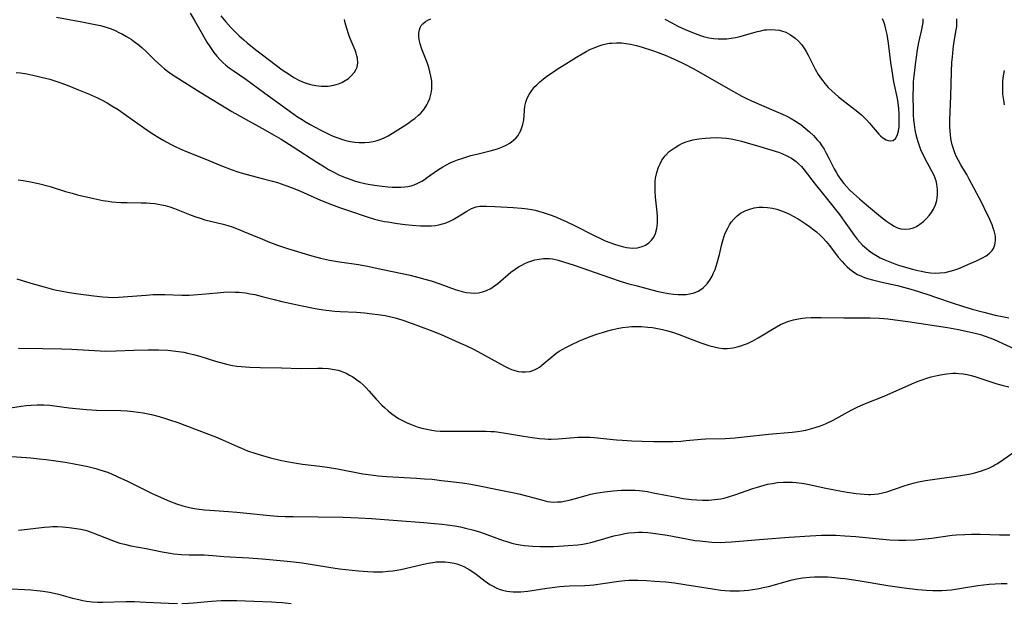
# Model space of a CAD drawing. Units: inches. Extents: x 2049511 to 2054973, y 211226 to 216571.
# Drawn here: x 2052941 to 2053094, y 212369 to 212460 of the extents above; entities that cross this region are included whole.
import ezdxf

# ---------------------------------------------------------------- set-up
doc = ezdxf.new("R2010")
doc.units = ezdxf.units.IN
doc.header["$MEASUREMENT"] = 0
doc.layers.add('c_27_T13S_R18E', color=225, linetype='Continuous')

msp = doc.modelspace()

# ---------------------------------------------------------------- linework, layer by layer
at = {"layer": 'c_27_T13S_R18E'}
for points in [[(2052967.21, 212460.77, 922), (2052967.81, 212459.74, 922), (2052969.04, 212457.53, 922), (2052969.81, 212456.25, 922), (2052970.25, 212455.56, 922), (2052970.9, 212454.64, 922), (2052971.36, 212454.07, 922), (2052971.84, 212453.53, 922), (2052972.27, 212453.1, 922), (2052972.73, 212452.69, 922), (2052973.28, 212452.26, 922), (2052973.86, 212451.85, 922), (2052975.84, 212450.49, 922), (2052978.83, 212448.3, 922), (2052982.77, 212445.45, 922), (2052983.92, 212444.65, 922), (2052984.5, 212444.26, 922), (2052985.24, 212443.81, 922), (2052985.87, 212443.45, 922), (2052987.44, 212442.59, 922), (2052988.48, 212442.08, 922), (2052989.08, 212441.8, 922), (2052989.7, 212441.53, 922), (2052990.31, 212441.3, 922), (2052990.75, 212441.15, 922), (2052991.43, 212440.95, 922), (2052992.11, 212440.8, 922), (2052992.8, 212440.68, 922), (2052993.49, 212440.62, 922), (2052994.38, 212440.62, 922), (2052995.03, 212440.68, 922), (2052995.68, 212440.79, 922), (2052996.3, 212440.96, 922), (2052996.76, 212441.11, 922), (2052997.38, 212441.38, 922), (2052997.99, 212441.68, 922), (2052999.1, 212442.33, 922), (2053000.35, 212443.13, 922), (2053001.07, 212443.61, 922), (2053001.76, 212444.1, 922), (2053002.14, 212444.39, 922), (2053002.7, 212444.87, 922), (2053003.06, 212445.22, 922), (2053003.6, 212445.84, 922), (2053004.02, 212446.48, 922), (2053004.25, 212446.92, 922), (2053004.48, 212447.51, 922), (2053004.69, 212448.29, 922), (2053004.78, 212448.95, 922), (2053004.81, 212449.62, 922), (2053004.78, 212450.16, 922), (2053004.66, 212450.96, 922), (2053004.51, 212451.64, 922), (2053004.31, 212452.31, 922), (2053004.05, 212453.1, 922), (2053003.25, 212455.17, 922), (2053002.98, 212456, 922), (2053002.88, 212456.41, 922), (2053002.79, 212457.04, 922), (2053002.78, 212457.64, 922), (2053002.87, 212458.2, 922), (2053002.99, 212458.54, 922), (2053003.16, 212458.85, 922), (2053003.38, 212459.12, 922), (2053003.83, 212459.48, 922), (2053004.2, 212459.7, 922), (2053004.62, 212459.89, 922)], [(2052940.1, 212451.55, 926), (2052940.81, 212451.46, 926), (2052941.79, 212451.3, 926), (2052943.2, 212451.02, 926), (2052944.03, 212450.83, 926), (2052945.34, 212450.47, 926), (2052946.31, 212450.16, 926), (2052947.78, 212449.64, 926), (2052949.81, 212448.86, 926), (2052951.39, 212448.21, 926), (2052952.76, 212447.59, 926), (2052953.39, 212447.28, 926), (2052954.27, 212446.8, 926), (2052955.02, 212446.36, 926), (2052955.98, 212445.75, 926), (2052957.31, 212444.85, 926), (2052959.95, 212442.97, 926), (2052961.3, 212442.06, 926), (2052962.47, 212441.31, 926), (2052963.09, 212440.93, 926), (2052964.13, 212440.36, 926), (2052965.08, 212439.89, 926), (2052966.46, 212439.27, 926), (2052969.47, 212438.07, 926), (2052971.95, 212437.03, 926), (2052973.58, 212436.41, 926), (2052974.79, 212436.01, 926), (2052975.47, 212435.8, 926), (2052976.63, 212435.49, 926), (2052978.41, 212435.04, 926), (2052979.98, 212434.63, 926), (2052980.77, 212434.4, 926), (2052981.94, 212434.01, 926), (2052982.97, 212433.63, 926), (2052984.35, 212433.06, 926), (2052987.48, 212431.66, 926), (2052989.16, 212430.97, 926), (2052990.44, 212430.5, 926), (2052992.12, 212429.92, 926), (2052994.6, 212429.11, 926), (2052995.89, 212428.72, 926), (2052996.51, 212428.56, 926), (2052997.42, 212428.36, 926), (2052997.96, 212428.26, 926), (2052999.44, 212428.03, 926), (2053000.63, 212427.87, 926), (2053001.76, 212427.75, 926), (2053003.04, 212427.66, 926), (2053004.18, 212427.64, 926), (2053004.75, 212427.66, 926), (2053005.3, 212427.72, 926), (2053005.89, 212427.82, 926), (2053006.47, 212427.97, 926), (2053006.89, 212428.1, 926), (2053007.51, 212428.35, 926), (2053008.1, 212428.64, 926), (2053008.64, 212428.95, 926), (2053010.22, 212429.96, 926), (2053010.95, 212430.35, 926), (2053011.69, 212430.62, 926), (2053012.27, 212430.71, 926), (2053012.78, 212430.74, 926), (2053013.3, 212430.73, 926), (2053014.6, 212430.65, 926), (2053017.44, 212430.54, 926), (2053018.77, 212430.43, 926), (2053019.69, 212430.31, 926), (2053020.35, 212430.19, 926), (2053020.86, 212430.08, 926), (2053021.38, 212429.95, 926), (2053022.12, 212429.74, 926), (2053023.36, 212429.32, 926), (2053024.2, 212428.99, 926), (2053024.95, 212428.66, 926), (2053025.7, 212428.32, 926), (2053027.08, 212427.64, 926), (2053029.93, 212426.19, 926), (2053031.17, 212425.62, 926), (2053031.79, 212425.35, 926), (2053033.2, 212424.81, 926), (2053033.89, 212424.58, 926), (2053034.62, 212424.38, 926), (2053035.1, 212424.28, 926), (2053035.57, 212424.22, 926), (2053036.01, 212424.2, 926), (2053036.8, 212424.26, 926), (2053037.53, 212424.44, 926), (2053038.03, 212424.66, 926), (2053038.54, 212424.99, 926), (2053038.98, 212425.41, 926), (2053039.32, 212425.9, 926), (2053039.59, 212426.46, 926), (2053039.8, 212427.26, 926), (2053039.89, 212428.07, 926), (2053039.9, 212428.58, 926), (2053039.89, 212429.1, 926), (2053039.85, 212429.8, 926), (2053039.61, 212432.13, 926), (2053039.55, 212433.07, 926), (2053039.53, 212433.82, 926), (2053039.56, 212434.57, 926), (2053039.62, 212435.08, 926), (2053039.79, 212435.95, 926), (2053040.07, 212436.79, 926), (2053040.32, 212437.34, 926), (2053040.61, 212437.87, 926), (2053041.12, 212438.56, 926), (2053041.75, 212439.21, 926), (2053042.19, 212439.56, 926), (2053042.65, 212439.88, 926), (2053043.22, 212440.22, 926), (2053043.81, 212440.51, 926), (2053044.53, 212440.78, 926), (2053045.43, 212441.03, 926), (2053046.35, 212441.2, 926), (2053047.35, 212441.31, 926), (2053048.18, 212441.38, 926), (2053049.02, 212441.4, 926), (2053049.86, 212441.38, 926), (2053050.66, 212441.3, 926), (2053051.38, 212441.2, 926), (2053052.09, 212441.06, 926), (2053052.97, 212440.84, 926), (2053053.87, 212440.58, 926), (2053055.81, 212439.99, 926), (2053057.54, 212439.49, 926), (2053058.74, 212439.12, 926), (2053059.24, 212438.93, 926), (2053059.94, 212438.62, 926), (2053060.74, 212438.18, 926), (2053061.48, 212437.66, 926), (2053061.86, 212437.34, 926), (2053062.31, 212436.88, 926), (2053062.73, 212436.39, 926), (2053064.44, 212434.14, 926), (2053065.76, 212432.52, 926), (2053068.21, 212429.45, 926), (2053068.98, 212428.41, 926), (2053070.52, 212426.21, 926), (2053070.98, 212425.61, 926), (2053071.38, 212425.12, 926), (2053071.81, 212424.67, 926), (2053072.42, 212424.11, 926), (2053072.87, 212423.75, 926), (2053073.34, 212423.42, 926), (2053074.15, 212422.92, 926), (2053074.56, 212422.7, 926), (2053075.31, 212422.35, 926), (2053075.78, 212422.15, 926), (2053076.84, 212421.75, 926), (2053077.43, 212421.55, 926), (2053078.64, 212421.18, 926), (2053079.59, 212420.91, 926), (2053080.44, 212420.71, 926), (2053081, 212420.59, 926), (2053081.69, 212420.47, 926), (2053082.37, 212420.37, 926), (2053083.2, 212420.31, 926), (2053083.82, 212420.32, 926), (2053084.65, 212420.41, 926), (2053085.45, 212420.58, 926), (2053086.01, 212420.75, 926), (2053086.78, 212421.04, 926), (2053088.57, 212421.79, 926), (2053089.53, 212422.22, 926), (2053090.48, 212422.67, 926), (2053091.03, 212422.98, 926), (2053091.52, 212423.33, 926), (2053091.8, 212423.59, 926), (2053092, 212423.84, 926), (2053092.18, 212424.12, 926), (2053092.4, 212424.71, 926), (2053092.51, 212425.35, 926), (2053092.48, 212426.04, 926), (2053092.4, 212426.49, 926), (2053092.29, 212426.9, 926), (2053092.16, 212427.31, 926), (2053091.97, 212427.8, 926), (2053091.4, 212429.1, 926), (2053091.12, 212429.71, 926), (2053090.42, 212431.13, 926), (2053089.98, 212432.01, 926), (2053088.42, 212434.94, 926), (2053088.02, 212435.64, 926), (2053087.17, 212437.07, 926), (2053086.74, 212437.83, 926), (2053086.46, 212438.39, 926), (2053086.19, 212439.01, 926), (2053085.97, 212439.64, 926), (2053085.78, 212440.27, 926), (2053085.66, 212440.76, 926), (2053085.57, 212441.25, 926), (2053085.48, 212441.86, 926), (2053085.43, 212442.47, 926), (2053085.41, 212443.03, 926), (2053085.41, 212444.17, 926), (2053085.55, 212447.87, 926), (2053085.66, 212451.62, 926), (2053085.73, 212453.13, 926), (2053085.79, 212453.91, 926), (2053085.92, 212455.19, 926), (2053086.04, 212456.06, 926), (2053086.41, 212458.19, 926), (2053086.47, 212458.69, 926), (2053086.51, 212459.25, 926), (2053086.51, 212459.88, 926)], [(2052946.39, 212460.14, 924), (2052950.34, 212459.43, 924), (2052952.39, 212459.03, 924), (2052953.25, 212458.83, 924), (2052954.3, 212458.52, 924), (2052954.89, 212458.31, 924), (2052955.5, 212458.06, 924), (2052956.1, 212457.78, 924), (2052956.69, 212457.48, 924), (2052957.27, 212457.16, 924), (2052958, 212456.7, 924), (2052958.53, 212456.32, 924), (2052959.05, 212455.93, 924), (2052959.65, 212455.42, 924), (2052960.33, 212454.79, 924), (2052961.76, 212453.39, 924), (2052962.71, 212452.52, 924), (2052963.18, 212452.12, 924), (2052963.67, 212451.74, 924), (2052964.39, 212451.22, 924), (2052964.96, 212450.84, 924), (2052968.73, 212448.46, 924), (2052973.66, 212445.47, 924), (2052975.43, 212444.47, 924), (2052978.33, 212442.88, 924), (2052980.26, 212441.78, 924), (2052981.33, 212441.14, 924), (2052983.24, 212439.94, 924), (2052986.88, 212437.58, 924), (2052988.08, 212436.84, 924), (2052988.74, 212436.45, 924), (2052989.53, 212436.01, 924), (2052990.33, 212435.61, 924), (2052990.79, 212435.4, 924), (2052991.49, 212435.11, 924), (2052992.19, 212434.86, 924), (2052992.91, 212434.64, 924), (2052993.49, 212434.47, 924), (2052994.38, 212434.26, 924), (2052994.88, 212434.16, 924), (2052995.9, 212433.98, 924), (2052997.08, 212433.82, 924), (2052997.97, 212433.74, 924), (2052998.64, 212433.7, 924), (2052999.31, 212433.69, 924), (2052999.95, 212433.7, 924), (2053000.58, 212433.74, 924), (2053001.06, 212433.8, 924), (2053001.56, 212433.9, 924), (2053002.05, 212434.04, 924), (2053002.64, 212434.29, 924), (2053003.22, 212434.6, 924), (2053003.68, 212434.9, 924), (2053004.13, 212435.22, 924), (2053005.68, 212436.32, 924), (2053006.52, 212436.85, 924), (2053007.08, 212437.16, 924), (2053007.67, 212437.45, 924), (2053008.26, 212437.72, 924), (2053008.81, 212437.93, 924), (2053009.48, 212438.17, 924), (2053010.85, 212438.59, 924), (2053012.03, 212438.89, 924), (2053013.89, 212439.34, 924), (2053015.03, 212439.67, 924), (2053015.79, 212439.94, 924), (2053016.38, 212440.21, 924), (2053016.93, 212440.53, 924), (2053017.53, 212440.99, 924), (2053017.9, 212441.35, 924), (2053018.22, 212441.74, 924), (2053018.45, 212442.12, 924), (2053018.65, 212442.52, 924), (2053018.82, 212442.98, 924), (2053018.96, 212443.45, 924), (2053019.09, 212444.14, 924), (2053019.29, 212446.29, 924), (2053019.42, 212446.94, 924), (2053019.64, 212447.55, 924), (2053019.93, 212448.13, 924), (2053020.35, 212448.75, 924), (2053020.84, 212449.34, 924), (2053021.11, 212449.61, 924), (2053021.61, 212450.06, 924), (2053022.14, 212450.51, 924), (2053022.7, 212450.94, 924), (2053023.41, 212451.44, 924), (2053024.48, 212452.15, 924), (2053025.21, 212452.62, 924), (2053027.32, 212453.93, 924), (2053028.17, 212454.43, 924), (2053028.82, 212454.8, 924), (2053029.48, 212455.14, 924), (2053030.04, 212455.39, 924), (2053030.66, 212455.64, 924), (2053031.29, 212455.84, 924), (2053032.12, 212456.03, 924), (2053032.45, 212456.09, 924), (2053032.77, 212456.12, 924), (2053033.53, 212456.16, 924), (2053034.29, 212456.14, 924), (2053035.05, 212456.06, 924), (2053035.72, 212455.94, 924), (2053036.62, 212455.72, 924), (2053037.52, 212455.46, 924), (2053039.11, 212454.95, 924), (2053040.03, 212454.63, 924), (2053041.34, 212454.14, 924), (2053042.06, 212453.84, 924), (2053042.86, 212453.47, 924), (2053044.08, 212452.87, 924), (2053045.45, 212452.13, 924), (2053051.76, 212448.57, 924), (2053053.05, 212447.87, 924), (2053053.68, 212447.55, 924), (2053054.55, 212447.14, 924), (2053058.03, 212445.64, 924), (2053059.38, 212445.04, 924), (2053060.05, 212444.71, 924), (2053060.73, 212444.35, 924), (2053061.4, 212443.95, 924), (2053061.94, 212443.6, 924), (2053062.21, 212443.42, 924), (2053062.9, 212442.89, 924), (2053063.56, 212442.32, 924), (2053064.19, 212441.72, 924), (2053064.78, 212441.07, 924), (2053065.1, 212440.68, 924), (2053065.48, 212440.14, 924), (2053065.83, 212439.58, 924), (2053066.16, 212439, 924), (2053066.63, 212438.1, 924), (2053067.39, 212436.56, 924), (2053067.69, 212436, 924), (2053068.01, 212435.46, 924), (2053068.38, 212434.91, 924), (2053068.9, 212434.24, 924), (2053069.33, 212433.76, 924), (2053069.77, 212433.29, 924), (2053070.42, 212432.67, 924), (2053071.33, 212431.85, 924), (2053072.44, 212430.91, 924), (2053074.61, 212429.14, 924), (2053075.56, 212428.4, 924), (2053076.19, 212427.95, 924), (2053076.72, 212427.63, 924), (2053077.25, 212427.37, 924), (2053077.79, 212427.2, 924), (2053078.45, 212427.12, 924), (2053079.1, 212427.18, 924), (2053079.74, 212427.36, 924), (2053080.19, 212427.57, 924), (2053080.75, 212427.93, 924), (2053081.28, 212428.35, 924), (2053081.75, 212428.79, 924), (2053082.19, 212429.26, 924), (2053082.57, 212429.76, 924), (2053082.86, 212430.25, 924), (2053083.15, 212430.91, 924), (2053083.36, 212431.61, 924), (2053083.43, 212432.03, 924), (2053083.48, 212432.49, 924), (2053083.49, 212433.33, 924), (2053083.39, 212434.16, 924), (2053083.26, 212434.68, 924), (2053083.13, 212435.1, 924), (2053082.96, 212435.5, 924), (2053082.62, 212436.18, 924), (2053081.88, 212437.53, 924), (2053081.26, 212438.72, 924), (2053080.9, 212439.5, 924), (2053080.66, 212440.1, 924), (2053080.45, 212440.72, 924), (2053080.3, 212441.24, 924), (2053080.16, 212441.84, 924), (2053080.01, 212442.63, 924), (2053079.9, 212443.42, 924), (2053079.82, 212444.16, 924), (2053079.77, 212444.9, 924), (2053079.74, 212445.7, 924), (2053079.71, 212447.85, 924), (2053079.73, 212449.37, 924), (2053079.77, 212450.15, 924), (2053079.83, 212450.95, 924), (2053080.04, 212452.8, 924), (2053080.36, 212455.05, 924), (2053080.57, 212456.22, 924), (2053081.04, 212458.23, 924), (2053081.15, 212458.79, 924), (2053081.23, 212459.33, 924), (2053081.24, 212459.87, 924)], [(2052971.96, 212460.33, 920), (2052972.72, 212459.42, 920), (2052973.5, 212458.56, 920), (2052974.17, 212457.87, 920), (2052974.83, 212457.24, 920), (2052975.52, 212456.63, 920), (2052976.05, 212456.17, 920), (2052977.43, 212455.06, 920), (2052978.43, 212454.28, 920), (2052981.52, 212451.96, 920), (2052982.63, 212451.2, 920), (2052983.35, 212450.76, 920), (2052984.1, 212450.36, 920), (2052984.69, 212450.1, 920), (2052985.11, 212449.94, 920), (2052985.93, 212449.68, 920), (2052986.75, 212449.5, 920), (2052987.58, 212449.39, 920), (2052988.13, 212449.38, 920), (2052988.67, 212449.4, 920), (2052989.53, 212449.54, 920), (2052990.27, 212449.76, 920), (2052990.77, 212449.97, 920), (2052991.33, 212450.28, 920), (2052991.82, 212450.62, 920), (2052992.27, 212451, 920), (2052992.75, 212451.57, 920), (2052992.99, 212451.95, 920), (2052993.17, 212452.35, 920), (2052993.3, 212453.05, 920), (2052993.24, 212453.74, 920), (2052993.15, 212454.14, 920), (2052993.03, 212454.54, 920), (2052992.86, 212454.99, 920), (2052992.11, 212456.83, 920), (2052991.89, 212457.4, 920), (2052991.57, 212458.37, 920), (2052991.32, 212459.25, 920), (2052991.2, 212459.76, 920)], [(2053041.05, 212459.82, 922), (2053042.23, 212459.19, 922), (2053042.98, 212458.81, 922), (2053043.73, 212458.46, 922), (2053045.1, 212457.85, 922), (2053045.78, 212457.59, 922), (2053046.61, 212457.29, 922), (2053047.07, 212457.15, 922), (2053047.9, 212456.95, 922), (2053048.63, 212456.84, 922), (2053049.37, 212456.77, 922), (2053050.24, 212456.76, 922), (2053050.68, 212456.78, 922), (2053051.38, 212456.86, 922), (2053052.07, 212456.99, 922), (2053052.76, 212457.15, 922), (2053053.43, 212457.33, 922), (2053055.45, 212457.91, 922), (2053056, 212458.04, 922), (2053056.55, 212458.15, 922), (2053056.88, 212458.19, 922), (2053057.56, 212458.23, 922), (2053058.23, 212458.2, 922), (2053058.88, 212458.1, 922), (2053059.21, 212458.02, 922), (2053059.86, 212457.79, 922), (2053060.6, 212457.4, 922), (2053061.31, 212456.9, 922), (2053061.86, 212456.4, 922), (2053062.35, 212455.83, 922), (2053062.67, 212455.37, 922), (2053063.02, 212454.81, 922), (2053063.35, 212454.22, 922), (2053064.46, 212452.05, 922), (2053064.93, 212451.24, 922), (2053065.42, 212450.5, 922), (2053065.62, 212450.23, 922), (2053065.95, 212449.8, 922), (2053066.48, 212449.22, 922), (2053067.04, 212448.66, 922), (2053067.56, 212448.19, 922), (2053068.1, 212447.73, 922), (2053068.78, 212447.19, 922), (2053070.8, 212445.64, 922), (2053071.64, 212444.95, 922), (2053072.07, 212444.55, 922), (2053072.5, 212444.11, 922), (2053072.91, 212443.67, 922), (2053074.33, 212441.95, 922), (2053074.63, 212441.65, 922), (2053074.99, 212441.35, 922), (2053075.48, 212441.07, 922), (2053075.82, 212440.95, 922), (2053076.15, 212440.9, 922), (2053076.57, 212440.97, 922), (2053076.96, 212441.26, 922), (2053077.2, 212441.71, 922), (2053077.39, 212442.41, 922), (2053077.49, 212443.07, 922), (2053077.54, 212443.81, 922), (2053077.54, 212444.25, 922), (2053077.52, 212445.08, 922), (2053077.45, 212445.93, 922), (2053077.34, 212446.79, 922), (2053077.23, 212447.47, 922), (2053076.71, 212450.06, 922), (2053076.41, 212451.79, 922), (2053076.21, 212453.1, 922), (2053075.84, 212456.08, 922), (2053075.64, 212457.44, 922), (2053075.46, 212458.29, 922), (2053075.28, 212458.94, 922), (2053075.12, 212459.42, 922), (2053074.93, 212459.89, 922)], [(2053093.9, 212446.48, 928), (2053093.78, 212447.2, 928), (2053093.67, 212448.18, 928), (2053093.64, 212449.17, 928), (2053093.66, 212450.13, 928), (2053093.71, 212450.7, 928), (2053093.78, 212451.26, 928), (2053093.88, 212451.87, 928)], [(2052940.43, 212434.8, 928), (2052941.22, 212434.72, 928), (2052942.35, 212434.53, 928), (2052943.58, 212434.25, 928), (2052945.39, 212433.76, 928), (2052947.82, 212433.01, 928), (2052948.81, 212432.73, 928), (2052949.66, 212432.51, 928), (2052952.18, 212431.92, 928), (2052953.59, 212431.62, 928), (2052954.46, 212431.48, 928), (2052955.01, 212431.42, 928), (2052956.38, 212431.31, 928), (2052957.41, 212431.27, 928), (2052959.55, 212431.25, 928), (2052960.38, 212431.23, 928), (2052960.9, 212431.2, 928), (2052961.68, 212431.12, 928), (2052962.45, 212431, 928), (2052963.28, 212430.82, 928), (2052964.03, 212430.61, 928), (2052964.77, 212430.35, 928), (2052967.09, 212429.42, 928), (2052967.92, 212429.11, 928), (2052968.76, 212428.83, 928), (2052969.5, 212428.61, 928), (2052972.34, 212427.92, 928), (2052973.03, 212427.72, 928), (2052973.71, 212427.49, 928), (2052974.64, 212427.14, 928), (2052975.39, 212426.84, 928), (2052978.44, 212425.57, 928), (2052979.52, 212425.14, 928), (2052980.79, 212424.67, 928), (2052982.33, 212424.14, 928), (2052986.14, 212422.97, 928), (2052987.46, 212422.62, 928), (2052988.87, 212422.31, 928), (2052990.43, 212422.04, 928), (2052993.38, 212421.63, 928), (2052994.77, 212421.39, 928), (2052997.18, 212420.89, 928), (2053001.43, 212419.96, 928), (2053002.78, 212419.63, 928), (2053003.73, 212419.38, 928), (2053004.67, 212419.1, 928), (2053006.06, 212418.63, 928), (2053008.43, 212417.77, 928), (2053009.51, 212417.45, 928), (2053010.16, 212417.3, 928), (2053010.81, 212417.21, 928), (2053011.39, 212417.19, 928), (2053012.07, 212417.24, 928), (2053012.7, 212417.38, 928), (2053013.32, 212417.6, 928), (2053013.97, 212417.93, 928), (2053014.54, 212418.3, 928), (2053015.05, 212418.69, 928), (2053017.09, 212420.43, 928), (2053017.74, 212420.93, 928), (2053018.26, 212421.26, 928), (2053018.79, 212421.56, 928), (2053019.25, 212421.79, 928), (2053019.72, 212421.99, 928), (2053020.49, 212422.25, 928), (2053020.85, 212422.35, 928), (2053021.52, 212422.49, 928), (2053022.19, 212422.56, 928), (2053022.65, 212422.58, 928), (2053023.11, 212422.56, 928), (2053023.56, 212422.5, 928), (2053024.43, 212422.32, 928), (2053025.31, 212422.06, 928), (2053026.96, 212421.52, 928), (2053032.44, 212419.61, 928), (2053034.25, 212419.02, 928), (2053035.47, 212418.65, 928), (2053036.75, 212418.3, 928), (2053038.47, 212417.83, 928), (2053039.83, 212417.49, 928), (2053040.51, 212417.33, 928), (2053041.62, 212417.12, 928), (2053042.39, 212417.01, 928), (2053043.14, 212416.95, 928), (2053043.88, 212416.95, 928), (2053044.37, 212416.98, 928), (2053044.94, 212417.06, 928), (2053045.6, 212417.23, 928), (2053046.23, 212417.49, 928), (2053046.8, 212417.83, 928), (2053047.08, 212418.05, 928), (2053047.65, 212418.64, 928), (2053048.13, 212419.32, 928), (2053048.41, 212419.82, 928), (2053048.65, 212420.34, 928), (2053048.86, 212420.87, 928), (2053049.2, 212421.89, 928), (2053049.55, 212423.19, 928), (2053049.87, 212424.59, 928), (2053050.07, 212425.37, 928), (2053050.28, 212426.04, 928), (2053050.46, 212426.5, 928), (2053050.83, 212427.29, 928), (2053051.12, 212427.8, 928), (2053051.45, 212428.29, 928), (2053051.84, 212428.76, 928), (2053052.32, 212429.22, 928), (2053052.85, 212429.62, 928), (2053053.25, 212429.86, 928), (2053053.68, 212430.06, 928), (2053054.29, 212430.28, 928), (2053054.93, 212430.44, 928), (2053055.7, 212430.55, 928), (2053056.36, 212430.57, 928), (2053057.05, 212430.54, 928), (2053057.8, 212430.42, 928), (2053058.5, 212430.25, 928), (2053059.19, 212430.02, 928), (2053059.89, 212429.74, 928), (2053060.45, 212429.48, 928), (2053061, 212429.19, 928), (2053061.8, 212428.73, 928), (2053062.9, 212428.01, 928), (2053063.54, 212427.56, 928), (2053064.25, 212427.03, 928), (2053064.64, 212426.72, 928), (2053065.29, 212426.14, 928), (2053065.64, 212425.79, 928), (2053066.16, 212425.21, 928), (2053066.65, 212424.6, 928), (2053068.04, 212422.78, 928), (2053068.62, 212422.1, 928), (2053069.02, 212421.68, 928), (2053069.43, 212421.28, 928), (2053069.83, 212420.94, 928), (2053070.24, 212420.63, 928), (2053070.64, 212420.36, 928), (2053071.05, 212420.11, 928), (2053071.67, 212419.81, 928), (2053072.11, 212419.62, 928), (2053072.57, 212419.46, 928), (2053073.35, 212419.24, 928), (2053074.4, 212418.99, 928), (2053076.03, 212418.64, 928), (2053077.28, 212418.35, 928), (2053079.68, 212417.69, 928), (2053081.99, 212416.99, 928), (2053083.35, 212416.53, 928), (2053085.78, 212415.67, 928), (2053087.36, 212415.16, 928), (2053088.87, 212414.71, 928), (2053090.69, 212414.21, 928), (2053092.44, 212413.77, 928), (2053093.82, 212413.48, 928), (2053094.59, 212413.33, 928)], [(2052940.22, 212419.42, 930), (2052942.4, 212418.74, 930), (2052944.48, 212418.14, 930), (2052945.95, 212417.77, 930), (2052947.56, 212417.43, 930), (2052948.44, 212417.27, 930), (2052949.39, 212417.13, 930), (2052952.19, 212416.76, 930), (2052953.59, 212416.6, 930), (2052954.43, 212416.55, 930), (2052955.33, 212416.53, 930), (2052956.79, 212416.59, 930), (2052960.36, 212416.88, 930), (2052961.41, 212416.95, 930), (2052962.34, 212416.98, 930), (2052963.27, 212416.98, 930), (2052965.89, 212416.89, 930), (2052967.04, 212416.89, 930), (2052967.71, 212416.91, 930), (2052969.03, 212417, 930), (2052971.41, 212417.25, 930), (2052972.43, 212417.33, 930), (2052973.51, 212417.37, 930), (2052974.17, 212417.36, 930), (2052974.83, 212417.33, 930), (2052975.81, 212417.22, 930), (2052976.53, 212417.1, 930), (2052977.24, 212416.95, 930), (2052978.41, 212416.66, 930), (2052980.24, 212416.17, 930), (2052981.46, 212415.87, 930), (2052984.37, 212415.28, 930), (2052986.64, 212414.79, 930), (2052987.58, 212414.62, 930), (2052988.33, 212414.51, 930), (2052989.7, 212414.37, 930), (2052990.53, 212414.32, 930), (2052993.1, 212414.22, 930), (2052994.31, 212414.13, 930), (2052995.5, 212413.98, 930), (2052996.42, 212413.85, 930), (2052997.53, 212413.68, 930), (2052998.23, 212413.55, 930), (2052999.3, 212413.3, 930), (2053000.46, 212412.94, 930), (2053001.75, 212412.48, 930), (2053004.56, 212411.42, 930), (2053006.23, 212410.76, 930), (2053009.02, 212409.52, 930), (2053010.1, 212409.02, 930), (2053011.37, 212408.41, 930), (2053013.01, 212407.55, 930), (2053016.08, 212405.81, 930), (2053016.71, 212405.5, 930), (2053017.21, 212405.3, 930), (2053017.56, 212405.18, 930), (2053018.21, 212405.01, 930), (2053018.78, 212404.93, 930), (2053019.35, 212404.92, 930), (2053020.1, 212405.01, 930), (2053020.79, 212405.25, 930), (2053021.17, 212405.45, 930), (2053021.53, 212405.68, 930), (2053021.92, 212405.97, 930), (2053023.78, 212407.55, 930), (2053024.1, 212407.79, 930), (2053024.63, 212408.14, 930), (2053025.19, 212408.47, 930), (2053025.76, 212408.78, 930), (2053026.47, 212409.14, 930), (2053027.75, 212409.74, 930), (2053028.3, 212409.98, 930), (2053029.41, 212410.42, 930), (2053030.64, 212410.86, 930), (2053031.33, 212411.08, 930), (2053032.16, 212411.33, 930), (2053032.77, 212411.49, 930), (2053033.62, 212411.68, 930), (2053034.48, 212411.84, 930), (2053035.43, 212411.95, 930), (2053035.92, 212411.98, 930), (2053036.91, 212411.99, 930), (2053037.42, 212411.97, 930), (2053038.39, 212411.9, 930), (2053039.14, 212411.81, 930), (2053039.91, 212411.68, 930), (2053040.68, 212411.53, 930), (2053041.31, 212411.38, 930), (2053042.24, 212411.09, 930), (2053043.28, 212410.72, 930), (2053045.14, 212410, 930), (2053046.68, 212409.43, 930), (2053048.06, 212408.98, 930), (2053048.72, 212408.8, 930), (2053049.38, 212408.66, 930), (2053050.1, 212408.57, 930), (2053050.43, 212408.56, 930), (2053050.81, 212408.56, 930), (2053051.71, 212408.67, 930), (2053052.29, 212408.8, 930), (2053052.88, 212408.97, 930), (2053053.3, 212409.12, 930), (2053053.92, 212409.37, 930), (2053054.86, 212409.82, 930), (2053055.6, 212410.23, 930), (2053056.34, 212410.68, 930), (2053057.78, 212411.58, 930), (2053058.42, 212411.96, 930), (2053059.03, 212412.29, 930), (2053059.66, 212412.58, 930), (2053060.33, 212412.83, 930), (2053061.09, 212413.05, 930), (2053061.87, 212413.21, 930), (2053062.47, 212413.3, 930), (2053062.96, 212413.35, 930), (2053063.82, 212413.39, 930), (2053064.68, 212413.41, 930), (2053065.4, 212413.4, 930), (2053068.89, 212413.32, 930), (2053073.02, 212413.33, 930), (2053074.39, 212413.3, 930), (2053075.12, 212413.25, 930), (2053075.77, 212413.19, 930), (2053076.91, 212413.05, 930), (2053078.88, 212412.77, 930), (2053085.02, 212411.81, 930), (2053086.75, 212411.51, 930), (2053088.4, 212411.17, 930), (2053089.33, 212410.95, 930), (2053090.15, 212410.72, 930), (2053090.9, 212410.48, 930), (2053091.64, 212410.22, 930), (2053092.29, 212409.97, 930), (2053092.97, 212409.67, 930), (2053095.48, 212408.5, 930)], [(2052940.46, 212408.63, 932), (2052944.27, 212408.57, 932), (2052947.24, 212408.51, 932), (2052948.76, 212408.45, 932), (2052952.31, 212408.24, 932), (2052954.09, 212408.16, 932), (2052955.67, 212408.18, 932), (2052958.41, 212408.3, 932), (2052960.66, 212408.37, 932), (2052962.27, 212408.36, 932), (2052963.71, 212408.3, 932), (2052964.55, 212408.22, 932), (2052965.38, 212408.12, 932), (2052966.2, 212407.98, 932), (2052966.78, 212407.86, 932), (2052967.73, 212407.62, 932), (2052968.68, 212407.35, 932), (2052971.11, 212406.6, 932), (2052972.51, 212406.21, 932), (2052973.07, 212406.08, 932), (2052973.76, 212405.94, 932), (2052974.45, 212405.83, 932), (2052975.15, 212405.74, 932), (2052976.5, 212405.64, 932), (2052978.07, 212405.59, 932), (2052981.42, 212405.55, 932), (2052984.36, 212405.47, 932), (2052987.06, 212405.49, 932), (2052987.77, 212405.48, 932), (2052988.7, 212405.43, 932), (2052989.62, 212405.31, 932), (2052990.24, 212405.17, 932), (2052990.71, 212405.03, 932), (2052991.48, 212404.71, 932), (2052991.99, 212404.44, 932), (2052992.49, 212404.15, 932), (2052993.15, 212403.7, 932), (2052993.65, 212403.31, 932), (2052994.12, 212402.89, 932), (2052994.57, 212402.45, 932), (2052994.99, 212401.99, 932), (2052996.13, 212400.69, 932), (2052997.02, 212399.75, 932), (2052997.42, 212399.37, 932), (2052997.98, 212398.87, 932), (2052998.57, 212398.4, 932), (2052999.09, 212398.03, 932), (2052999.63, 212397.69, 932), (2053000.45, 212397.24, 932), (2053001.08, 212396.94, 932), (2053001.74, 212396.66, 932), (2053002.5, 212396.39, 932), (2053003.25, 212396.17, 932), (2053004.01, 212395.99, 932), (2053004.78, 212395.85, 932), (2053005.41, 212395.77, 932), (2053006.08, 212395.72, 932), (2053007.4, 212395.69, 932), (2053013.26, 212395.7, 932), (2053013.97, 212395.67, 932), (2053014.57, 212395.63, 932), (2053015.26, 212395.55, 932), (2053015.95, 212395.44, 932), (2053019.08, 212394.9, 932), (2053020.4, 212394.7, 932), (2053021.56, 212394.55, 932), (2053022.4, 212394.48, 932), (2053022.9, 212394.46, 932), (2053023.39, 212394.45, 932), (2053024.48, 212394.49, 932), (2053027.56, 212394.74, 932), (2053028.87, 212394.78, 932), (2053029.38, 212394.77, 932), (2053030.04, 212394.73, 932), (2053033.54, 212394.36, 932), (2053034.44, 212394.28, 932), (2053035.92, 212394.19, 932), (2053037.54, 212394.12, 932), (2053039.35, 212394.08, 932), (2053040.59, 212394.07, 932), (2053042.3, 212394.11, 932), (2053043.55, 212394.16, 932), (2053044.37, 212394.22, 932), (2053046.72, 212394.43, 932), (2053047.43, 212394.48, 932), (2053050.43, 212394.58, 932), (2053052, 212394.68, 932), (2053053.41, 212394.81, 932), (2053057.19, 212395.22, 932), (2053060.89, 212395.56, 932), (2053061.72, 212395.66, 932), (2053062.36, 212395.75, 932), (2053062.99, 212395.87, 932), (2053063.73, 212396.04, 932), (2053064.47, 212396.26, 932), (2053065.25, 212396.53, 932), (2053066.03, 212396.86, 932), (2053067.22, 212397.43, 932), (2053070.05, 212398.96, 932), (2053071, 212399.44, 932), (2053071.54, 212399.69, 932), (2053072.54, 212400.12, 932), (2053074.91, 212401.06, 932), (2053076.1, 212401.55, 932), (2053079.5, 212403.07, 932), (2053080.48, 212403.46, 932), (2053081.08, 212403.68, 932), (2053081.68, 212403.88, 932), (2053082.49, 212404.13, 932), (2053083.44, 212404.37, 932), (2053083.95, 212404.48, 932), (2053084.89, 212404.63, 932), (2053085.84, 212404.71, 932), (2053086.38, 212404.71, 932), (2053086.81, 212404.68, 932), (2053087.46, 212404.61, 932), (2053088.1, 212404.5, 932), (2053088.73, 212404.36, 932), (2053089.3, 212404.21, 932), (2053090.08, 212403.97, 932), (2053092.56, 212403.11, 932), (2053093.69, 212402.79, 932), (2053094.56, 212402.6, 932)], [(2052938.55, 212399.22, 934), (2052940.9, 212399.57, 934), (2052941.66, 212399.67, 934), (2052942.44, 212399.75, 934), (2052943.37, 212399.8, 934), (2052944.45, 212399.79, 934), (2052945.37, 212399.74, 934), (2052946.09, 212399.66, 934), (2052948.39, 212399.34, 934), (2052949.41, 212399.21, 934), (2052951.08, 212399.06, 934), (2052952.6, 212398.99, 934), (2052956.42, 212398.9, 934), (2052957.4, 212398.84, 934), (2052958.33, 212398.75, 934), (2052959.11, 212398.65, 934), (2052959.88, 212398.53, 934), (2052961.16, 212398.28, 934), (2052962.37, 212397.98, 934), (2052963.36, 212397.68, 934), (2052963.96, 212397.48, 934), (2052965.25, 212397.02, 934), (2052971.12, 212394.8, 934), (2052972.24, 212394.34, 934), (2052974.55, 212393.29, 934), (2052975.17, 212393.03, 934), (2052976.13, 212392.65, 934), (2052977.39, 212392.21, 934), (2052978.44, 212391.89, 934), (2052979.71, 212391.54, 934), (2052981.42, 212391.13, 934), (2052983.11, 212390.81, 934), (2052984.07, 212390.65, 934), (2052984.65, 212390.57, 934), (2052987.38, 212390.26, 934), (2052988.5, 212390.09, 934), (2052990.14, 212389.81, 934), (2052994.08, 212389.08, 934), (2052995.74, 212388.84, 934), (2052996.43, 212388.75, 934), (2052997.78, 212388.64, 934), (2053002.41, 212388.39, 934), (2053003.65, 212388.3, 934), (2053004.84, 212388.2, 934), (2053006.32, 212388.04, 934), (2053007.74, 212387.87, 934), (2053009.91, 212387.59, 934), (2053010.87, 212387.45, 934), (2053012.24, 212387.19, 934), (2053014.48, 212386.7, 934), (2053017.37, 212386.15, 934), (2053018.32, 212385.94, 934), (2053019.74, 212385.57, 934), (2053022.05, 212384.93, 934), (2053022.8, 212384.76, 934), (2053023.24, 212384.7, 934), (2053023.79, 212384.66, 934), (2053024.37, 212384.67, 934), (2053024.94, 212384.72, 934), (2053025.66, 212384.83, 934), (2053026.37, 212384.99, 934), (2053026.95, 212385.14, 934), (2053028.79, 212385.67, 934), (2053029.53, 212385.87, 934), (2053030.26, 212386.03, 934), (2053030.97, 212386.16, 934), (2053031.69, 212386.27, 934), (2053032.99, 212386.42, 934), (2053034.33, 212386.51, 934), (2053035, 212386.53, 934), (2053035.72, 212386.53, 934), (2053036.42, 212386.49, 934), (2053037.11, 212386.44, 934), (2053038.36, 212386.28, 934), (2053039.25, 212386.12, 934), (2053041.45, 212385.67, 934), (2053042.6, 212385.45, 934), (2053043.9, 212385.23, 934), (2053045.21, 212385.07, 934), (2053046.05, 212385, 934), (2053046.89, 212384.96, 934), (2053047.89, 212384.97, 934), (2053048.82, 212385.04, 934), (2053049.75, 212385.17, 934), (2053050.3, 212385.28, 934), (2053050.96, 212385.45, 934), (2053051.96, 212385.76, 934), (2053054.76, 212386.75, 934), (2053055.46, 212386.98, 934), (2053056.5, 212387.29, 934), (2053057.04, 212387.42, 934), (2053057.8, 212387.57, 934), (2053058.56, 212387.69, 934), (2053059.44, 212387.77, 934), (2053060.35, 212387.78, 934), (2053060.93, 212387.76, 934), (2053061.51, 212387.72, 934), (2053062.36, 212387.62, 934), (2053063, 212387.52, 934), (2053063.76, 212387.36, 934), (2053065.85, 212386.89, 934), (2053067.69, 212386.51, 934), (2053069.42, 212386.21, 934), (2053070.85, 212386, 934), (2053072.05, 212385.89, 934), (2053072.72, 212385.86, 934), (2053073.08, 212385.86, 934), (2053073.67, 212385.88, 934), (2053074.26, 212385.95, 934), (2053074.92, 212386.08, 934), (2053075.58, 212386.26, 934), (2053078.28, 212387.18, 934), (2053078.99, 212387.4, 934), (2053079.71, 212387.6, 934), (2053080.51, 212387.79, 934), (2053081.59, 212388, 934), (2053082.35, 212388.13, 934), (2053086.41, 212388.7, 934), (2053087.73, 212388.9, 934), (2053088.67, 212389.07, 934), (2053089.31, 212389.22, 934), (2053089.83, 212389.35, 934), (2053090.34, 212389.51, 934), (2053090.92, 212389.72, 934), (2053091.48, 212389.95, 934), (2053092.09, 212390.25, 934), (2053092.42, 212390.43, 934), (2053092.73, 212390.62, 934), (2053093.43, 212391.09, 934), (2053095.54, 212392.58, 934)], [(2052938.74, 212391.81, 936), (2052942.41, 212391.53, 936), (2052943.69, 212391.41, 936), (2052944.81, 212391.28, 936), (2052946.31, 212391.08, 936), (2052947.74, 212390.86, 936), (2052948.91, 212390.66, 936), (2052950.47, 212390.36, 936), (2052951.25, 212390.19, 936), (2052952.49, 212389.87, 936), (2052953.16, 212389.67, 936), (2052954.31, 212389.29, 936), (2052954.95, 212389.04, 936), (2052955.94, 212388.61, 936), (2052957.42, 212387.91, 936), (2052959.91, 212386.67, 936), (2052961.18, 212386.05, 936), (2052962.66, 212385.38, 936), (2052964, 212384.8, 936), (2052965.09, 212384.38, 936), (2052966.06, 212384.07, 936), (2052967.1, 212383.81, 936), (2052967.85, 212383.66, 936), (2052968.61, 212383.55, 936), (2052969.43, 212383.46, 936), (2052970.23, 212383.39, 936), (2052973.17, 212383.2, 936), (2052974.47, 212383.1, 936), (2052975.99, 212382.95, 936), (2052979.07, 212382.61, 936), (2052980.78, 212382.48, 936), (2052982, 212382.42, 936), (2052983.23, 212382.39, 936), (2052990.99, 212382.29, 936), (2052993.4, 212382.22, 936), (2052995.42, 212382.09, 936), (2052999.43, 212381.77, 936), (2053003.57, 212381.48, 936), (2053005.2, 212381.34, 936), (2053006.38, 212381.22, 936), (2053007.17, 212381.13, 936), (2053008.36, 212380.95, 936), (2053009.24, 212380.79, 936), (2053010.06, 212380.62, 936), (2053011.33, 212380.29, 936), (2053012.38, 212379.96, 936), (2053015.89, 212378.69, 936), (2053016.6, 212378.46, 936), (2053017.24, 212378.27, 936), (2053017.9, 212378.12, 936), (2053018.56, 212378, 936), (2053019.22, 212377.9, 936), (2053020.44, 212377.79, 936), (2053021.66, 212377.74, 936), (2053022.36, 212377.74, 936), (2053023.73, 212377.76, 936), (2053025.27, 212377.83, 936), (2053026.03, 212377.88, 936), (2053027.5, 212378.02, 936), (2053028.29, 212378.13, 936), (2053029.06, 212378.27, 936), (2053029.52, 212378.37, 936), (2053030.82, 212378.71, 936), (2053033.13, 212379.38, 936), (2053034.2, 212379.63, 936), (2053034.83, 212379.76, 936), (2053035.47, 212379.85, 936), (2053036.35, 212379.94, 936), (2053036.98, 212379.96, 936), (2053037.6, 212379.96, 936), (2053038.39, 212379.92, 936), (2053039.61, 212379.79, 936), (2053041.41, 212379.48, 936), (2053044.42, 212378.92, 936), (2053045.72, 212378.7, 936), (2053046.49, 212378.6, 936), (2053047.42, 212378.5, 936), (2053048.38, 212378.42, 936), (2053049.78, 212378.39, 936), (2053050.46, 212378.4, 936), (2053051.44, 212378.46, 936), (2053056.41, 212378.9, 936), (2053060.41, 212379.19, 936), (2053063.68, 212379.4, 936), (2053065.41, 212379.48, 936), (2053066.96, 212379.49, 936), (2053067.68, 212379.48, 936), (2053069.06, 212379.42, 936), (2053070.77, 212379.28, 936), (2053074.42, 212378.93, 936), (2053076.04, 212378.8, 936), (2053077.41, 212378.74, 936), (2053078.57, 212378.73, 936), (2053080.02, 212378.79, 936), (2053080.99, 212378.86, 936), (2053082.62, 212379.05, 936), (2053085.74, 212379.48, 936), (2053086.45, 212379.55, 936), (2053087.72, 212379.63, 936), (2053088.78, 212379.67, 936), (2053090.13, 212379.67, 936), (2053093.13, 212379.58, 936), (2053094.71, 212379.56, 936)], [(2052940.47, 212380.3, 938), (2052941.42, 212380.39, 938), (2052944.54, 212380.75, 938), (2052945.29, 212380.81, 938), (2052945.75, 212380.83, 938), (2052946.53, 212380.83, 938), (2052947.32, 212380.79, 938), (2052948.38, 212380.71, 938), (2052949.47, 212380.56, 938), (2052950.17, 212380.43, 938), (2052950.87, 212380.26, 938), (2052951.23, 212380.16, 938), (2052952.05, 212379.88, 938), (2052954.83, 212378.77, 938), (2052955.54, 212378.51, 938), (2052956.27, 212378.28, 938), (2052957, 212378.09, 938), (2052957.98, 212377.87, 938), (2052960.34, 212377.45, 938), (2052962.86, 212376.91, 938), (2052964.06, 212376.7, 938), (2052964.65, 212376.62, 938), (2052965.83, 212376.51, 938), (2052967.05, 212376.46, 938), (2052969.39, 212376.42, 938), (2052970.73, 212376.34, 938), (2052972.44, 212376.2, 938), (2052976.31, 212375.98, 938), (2052978.41, 212375.82, 938), (2052981.79, 212375.52, 938), (2052983.33, 212375.37, 938), (2052984.63, 212375.2, 938), (2052988.77, 212374.54, 938), (2052990.43, 212374.29, 938), (2052991.44, 212374.17, 938), (2052993.41, 212373.96, 938), (2052994.84, 212373.85, 938), (2052995.71, 212373.8, 938), (2052996.43, 212373.79, 938), (2052997.12, 212373.81, 938), (2052998.02, 212373.88, 938), (2052998.71, 212373.96, 938), (2052999.95, 212374.16, 938), (2053001.52, 212374.5, 938), (2053003.49, 212375, 938), (2053004.21, 212375.15, 938), (2053004.94, 212375.27, 938), (2053005.47, 212375.33, 938), (2053006.08, 212375.37, 938), (2053006.87, 212375.35, 938), (2053007.66, 212375.27, 938), (2053008.26, 212375.15, 938), (2053008.71, 212375.03, 938), (2053009.26, 212374.84, 938), (2053009.79, 212374.61, 938), (2053010.6, 212374.17, 938), (2053011.17, 212373.8, 938), (2053011.71, 212373.42, 938), (2053013.1, 212372.36, 938), (2053013.84, 212371.84, 938), (2053014.32, 212371.55, 938), (2053014.81, 212371.29, 938), (2053015.29, 212371.1, 938), (2053015.78, 212370.95, 938), (2053016.45, 212370.8, 938), (2053016.96, 212370.73, 938), (2053017.47, 212370.68, 938), (2053018.07, 212370.67, 938), (2053018.67, 212370.7, 938), (2053019.73, 212370.8, 938), (2053022.71, 212371.27, 938), (2053023.92, 212371.43, 938), (2053024.68, 212371.51, 938), (2053026.21, 212371.63, 938), (2053028.62, 212371.69, 938), (2053029.38, 212371.74, 938), (2053030.02, 212371.79, 938), (2053031.42, 212371.96, 938), (2053033.9, 212372.32, 938), (2053034.83, 212372.44, 938), (2053035.44, 212372.49, 938), (2053036.15, 212372.51, 938), (2053036.83, 212372.5, 938), (2053038.2, 212372.44, 938), (2053039.49, 212372.36, 938), (2053041.23, 212372.22, 938), (2053042.58, 212372.06, 938), (2053044.15, 212371.84, 938), (2053048.48, 212371.14, 938), (2053049.79, 212370.96, 938), (2053050.44, 212370.9, 938), (2053051.16, 212370.86, 938), (2053051.96, 212370.85, 938), (2053052.68, 212370.86, 938), (2053053.39, 212370.9, 938), (2053054.06, 212370.96, 938), (2053054.72, 212371.05, 938), (2053055.72, 212371.21, 938), (2053056.35, 212371.34, 938), (2053057.16, 212371.54, 938), (2053060.87, 212372.54, 938), (2053061.6, 212372.71, 938), (2053062.48, 212372.86, 938), (2053063.55, 212372.99, 938), (2053064.33, 212373.03, 938), (2053065.42, 212373.04, 938), (2053066.39, 212373.01, 938), (2053066.98, 212372.97, 938), (2053068.4, 212372.83, 938), (2053069.04, 212372.75, 938), (2053071.13, 212372.45, 938), (2053075.77, 212371.66, 938), (2053078.28, 212371.29, 938), (2053080.41, 212371.04, 938), (2053081.76, 212370.93, 938), (2053082.73, 212370.88, 938), (2053083.41, 212370.87, 938), (2053084.15, 212370.89, 938), (2053084.89, 212370.93, 938), (2053085.64, 212371.01, 938), (2053086.89, 212371.18, 938), (2053089.76, 212371.67, 938), (2053090.64, 212371.78, 938), (2053091.53, 212371.88, 938), (2053092.45, 212371.94, 938), (2053093.39, 212371.98, 938), (2053094.33, 212371.98, 938)], [(2052937.31, 212371.25, 940), (2052941.44, 212371.06, 940), (2052942.38, 212371.01, 940), (2052943.39, 212370.91, 940), (2052944.3, 212370.8, 940), (2052945.33, 212370.62, 940), (2052946.02, 212370.48, 940), (2052946.7, 212370.31, 940), (2052948.9, 212369.72, 940), (2052949.88, 212369.47, 940), (2052950.48, 212369.35, 940), (2052951.08, 212369.24, 940), (2052951.97, 212369.14, 940), (2052952.77, 212369.1, 940), (2052953.58, 212369.09, 940), (2052957.18, 212369.17, 940), (2052958.51, 212369.17, 940), (2052960.27, 212369.1, 940), (2052963.81, 212368.9, 940), (2052965.2, 212368.87, 940)], [(2052965.9, 212368.87, 940), (2052966.92, 212368.9, 940), (2052967.72, 212368.95, 940), (2052970.49, 212369.21, 940), (2052972, 212369.31, 940), (2052972.8, 212369.33, 940), (2052974.48, 212369.32, 940), (2052979.85, 212369.12, 940), (2052980.55, 212369.09, 940), (2052981.5, 212369.02, 940), (2052982.9, 212368.85, 940)]]:
    msp.add_polyline3d(points, dxfattribs=at)

doc.saveas('drawing.dxf')
